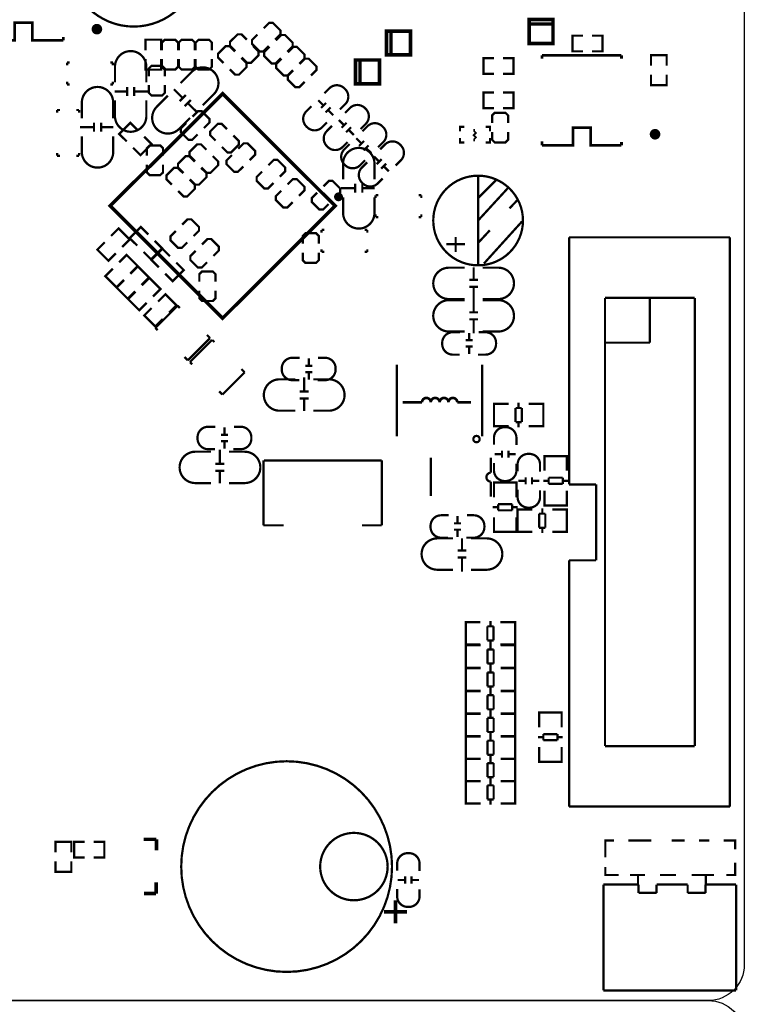
# Model space of a CAD drawing. Extents: x -13 to 208, y -19 to 173.
# Drawn here: x 162 to 203, y 80 to 136 of the extents above; entities that cross this region are included whole.
import ezdxf

# ---------------------------------------------------------------- set-up
doc = ezdxf.new("R2010")
doc.units = 0
for name, color, linetype in [('OUTLINE', 2, 'CONTINUOUS'), ('SIL_BOT', 3, 'CONTINUOUS'), ('SIL_TOP', 4, 'CONTINUOUS')]:
    doc.layers.add(name, color=color, linetype=linetype)

msp = doc.modelspace()

# ---------------------------------------------------------------- linework, layer by layer
at = {"layer": 'OUTLINE'}
for points in [[(0, 157.966156, -0.414214), (2.032, 159.998156), (200.967594, 159.998156, -0.414214), (202.999594, 157.966156), (202.999594, 82.031078, -0.414214), (200.967594, 79.999078), (2.032, 79.999078, -0.414214), (0, 82.031078)], [(202.999594, 2.032, -0.414214), (200.967594, 0), (2.032, 0, -0.414214), (0, 2.032), (0, 77.967078, -0.414214), (2.032, 79.999078), (200.967594, 79.999078, -0.414214), (202.999594, 77.967078)]]:
    msp.add_lwpolyline(points, format="xyb", close=True, dxfattribs=at)
at = {"layer": 'SIL_BOT', "const_width": 0.127}
msp.add_lwpolyline([(172.096176, 138.864594, 1), (164.75202, 138.864594, 1)], format="xyb", close=True, dxfattribs=at)
at = {"layer": 'SIL_BOT'}
for points, const_width in [([(190.819278, 135.591042), (190.819278, 134.236968), (192.169034, 134.236968), (192.169034, 135.591042), (190.819278, 135.591042), (190.819278, 135.337042), (192.169034, 135.337042), (192.169034, 135.591042)], 0.199898), ([(182.737506, 133.586982), (184.09158, 133.586982), (184.09158, 134.936738), (182.737506, 134.936738), (182.737506, 133.586982), (182.991506, 133.586982), (182.991506, 134.936738), (182.737506, 134.936738)], 0.199898), ([(180.98389, 131.94792), (182.337964, 131.94792), (182.337964, 133.297676), (180.98389, 133.297676), (180.98389, 131.94792), (181.23789, 131.94792), (181.23789, 133.297676), (180.98389, 133.297676)], 0.199898), ([(164.651182, 133.004052), (164.651436, 133.156452)], 0.127), ([(164.651436, 133.156452), (164.803836, 133.156452)], 0.127), ([(167.242236, 133.156452), (167.089836, 133.156452)], 0.127), ([(167.242236, 133.004052), (167.242236, 133.156452)], 0.127), ([(170.191176, 132.381752), (170.191176, 132.813298), (170.038776, 132.965698), (169.42943, 132.965698), (169.276776, 132.813298), (169.276776, 132.381498)], 0.127), ([(164.651436, 132.064252), (164.651436, 131.911852)], 0.127), ([(164.651436, 131.911852), (164.803836, 131.911852)], 0.127), ([(167.241982, 131.911852), (167.089836, 131.911852)], 0.127), ([(167.242236, 132.064252), (167.241982, 131.911852)], 0.127), ([(168.049956, 131.263898), (168.049956, 131.764278)], 0.127), ([(168.449752, 131.263898), (168.449752, 131.764278)], 0.127), ([(169.276776, 131.873498), (169.276776, 131.441698), (169.42943, 131.289298), (170.038776, 131.289298), (170.191176, 131.441698), (170.19143, 131.873498)], 0.127), ([(171.200318, 131.143756), (170.705526, 131.638802)], 0.127), ([(168.049956, 131.513834), (167.349932, 131.513834)], 0.127), ([(169.249852, 131.514088), (168.449752, 131.513834)], 0.127), ([(171.023788, 130.966972), (171.377356, 131.320794)], 0.127), ([(171.30649, 130.68427), (171.660058, 131.038092)], 0.127), ([(172.048932, 130.295396), (171.48302, 130.861054)], 0.127), ([(164.087556, 130.463798), (164.087556, 130.311398)], 0.127), ([(164.239956, 130.463798), (164.087556, 130.463798)], 0.127), ([(165.179756, 130.463798), (165.332156, 130.463798)], 0.127), ([(165.332156, 130.463798), (165.332156, 130.311398)], 0.127), ([(172.404278, 129.442718), (172.709586, 129.748026), (172.709586, 129.963672), (172.278548, 130.39471), (172.063156, 130.39471), (171.757848, 130.089402)], 0.127), ([(165.373558, 129.489962), (166.173658, 129.489962)], 0.127), ([(166.173658, 129.739898), (166.173658, 129.239772)], 0.127), ([(166.573454, 129.739898), (166.573454, 129.239772)], 0.127), ([(166.573454, 129.489962), (167.273478, 129.489962)], 0.127), ([(171.398438, 129.730246), (171.09313, 129.424938), (171.09313, 129.209292), (171.524168, 128.778254), (171.739814, 128.778254), (172.045122, 129.083562)], 0.127), ([(173.707806, 129.372868), (173.402498, 129.678176), (173.186852, 129.678176), (172.755814, 129.247138), (172.755814, 129.031746), (173.061122, 128.726438)], 0.127), ([(173.420532, 128.367028), (173.72584, 128.06172), (173.941232, 128.06172), (174.37227, 128.492758), (174.37227, 128.708404), (174.066962, 129.013712)], 0.127), ([(170.081956, 127.868426), (170.081956, 128.300226), (169.929556, 128.452626), (169.319956, 128.452626), (169.167556, 128.300226), (169.167556, 127.868426)], 0.127), ([(172.535342, 128.213358), (172.230034, 128.518666), (172.014388, 128.518666), (171.58335, 128.087628), (171.58335, 127.872236), (171.888658, 127.566928)], 0.127), ([(174.98949, 127.626618), (175.294798, 127.931926), (175.294798, 128.147318), (174.86376, 128.57861), (174.648114, 128.57861), (174.342806, 128.273048)], 0.127), ([(164.087556, 127.872998), (164.087556, 128.025398)], 0.127), ([(164.239956, 127.872998), (164.087556, 127.872998)], 0.127), ([(165.179756, 127.872998), (165.332156, 127.872998)], 0.127), ([(165.332156, 127.872998), (165.332156, 128.025398)], 0.127), ([(171.88307, 127.542798), (171.577762, 127.848106), (171.36237, 127.848106), (170.931332, 127.417068), (170.931332, 127.201422), (171.23664, 126.896114)], 0.127), ([(172.247814, 127.207518), (172.553376, 126.90221), (172.768768, 126.90221), (173.199806, 127.333248), (173.199806, 127.548894), (172.894498, 127.854202)], 0.127), ([(173.98365, 127.913892), (173.678342, 127.608584), (173.678342, 127.393192), (174.10938, 126.962154), (174.324772, 126.962154), (174.63008, 127.267462)], 0.127), ([(169.167556, 127.360426), (169.167556, 126.928626), (169.319956, 126.776226), (169.929556, 126.776226), (170.081956, 126.928626), (170.081956, 127.360426)], 0.127), ([(171.224702, 126.879604), (170.919394, 127.184912), (170.703748, 127.184912), (170.27271, 126.753874), (170.27271, 126.538228), (170.578018, 126.23292)], 0.127), ([(171.595796, 126.536958), (171.901104, 126.23165), (172.116496, 126.23165), (172.547788, 126.662688), (172.547788, 126.87808), (172.242226, 127.183388)], 0.127), ([(176.695354, 126.687834), (177.000662, 126.993142), (177.000662, 127.208534), (176.569624, 127.639826), (176.353978, 127.639826), (176.04867, 127.334264)], 0.127), ([(175.689514, 126.975108), (175.384206, 126.6698), (175.384206, 126.454408), (175.815244, 126.02337), (176.03089, 126.02337), (176.336198, 126.328678)], 0.127), ([(170.937174, 125.873764), (171.242736, 125.568456), (171.458128, 125.568456), (171.889166, 125.999494), (171.889166, 126.214886), (171.583858, 126.520448)], 0.127), ([(177.78349, 125.599698), (178.088798, 125.905006), (178.088798, 126.120652), (177.65776, 126.55169), (177.442368, 126.55169), (177.13706, 126.246382)], 0.127), ([(179.813966, 125.492764), (180.119274, 125.798072), (180.119274, 126.013464), (179.688236, 126.444502), (179.472844, 126.444502), (179.167536, 126.139194)], 0.127), ([(180.968396, 126.285498), (180.968396, 125.785372)], 0.127), ([(181.368192, 126.285498), (181.368192, 125.785372)], 0.127), ([(176.77765, 125.887226), (176.472342, 125.581918), (176.472342, 125.366272), (176.90338, 124.935234), (177.119026, 124.935234), (177.424334, 125.240542)], 0.127), ([(178.808126, 125.780038), (178.502818, 125.47473), (178.502818, 125.259084), (178.933856, 124.828046), (179.149502, 124.828046), (179.45481, 125.133354)], 0.127), ([(180.168296, 126.035562), (180.968142, 126.035562)], 0.127), ([(181.368192, 126.035562), (182.068216, 126.035562)], 0.127), ([(182.121048, 125.637798), (182.273448, 125.637798)], 0.127), ([(182.121048, 125.485144), (182.121048, 125.637798)], 0.127), ([(184.711848, 125.637798), (184.559448, 125.637798)], 0.127), ([(184.711848, 125.485398), (184.711848, 125.637798)], 0.127), ([(182.121048, 124.545598), (182.121048, 124.393198)], 0.127), ([(182.121048, 124.393198), (182.273448, 124.392944)], 0.127), ([(184.711848, 124.392944), (184.559194, 124.393198)], 0.127), ([(184.711594, 124.545598), (184.711848, 124.392944)], 0.127), ([(168.619678, 122.780806), (168.19753, 123.2027), (168.82618, 123.83135), (169.248328, 123.409456)], 0.127), ([(171.813474, 123.317762), (172.118782, 123.623324), (172.118782, 123.838716), (171.687744, 124.269754), (171.472098, 124.269754), (171.16679, 123.964446)], 0.127), ([(170.807634, 123.60529), (170.502326, 123.299982), (170.502326, 123.084336), (170.933364, 122.653298), (171.148756, 122.653298), (171.454064, 122.958606)], 0.127), ([(178.908456, 122.89536), (178.908456, 123.32716), (178.756056, 123.47956), (178.146456, 123.47956), (177.994056, 123.32716), (177.994056, 122.89536)], 0.127), ([(179.060856, 123.67006), (179.213256, 123.67006)], 0.127), ([(179.060856, 123.51766), (179.060856, 123.67006)], 0.127), ([(181.651656, 123.67006), (181.499256, 123.67006)], 0.127), ([(181.651656, 123.51766), (181.651656, 123.67006)], 0.127), ([(168.978834, 122.421396), (169.400982, 121.999502), (170.029632, 122.628152), (169.607484, 123.050046)], 0.127), ([(172.94098, 122.200924), (173.246288, 122.506232), (173.246288, 122.721878), (172.81525, 123.152916), (172.599858, 123.152916), (172.29455, 122.847608)], 0.127), ([(170.473878, 122.175524), (170.051984, 122.597418), (169.423334, 121.968768), (169.845228, 121.546874)], 0.127), ([(171.93514, 122.488198), (171.629832, 122.18289), (171.629832, 121.967498), (172.06087, 121.53646), (172.276516, 121.53646), (172.581824, 121.841768)], 0.127), ([(177.994056, 122.38736), (177.994056, 121.95556), (178.146456, 121.80316), (178.756056, 121.80316), (178.908456, 121.95556), (178.908456, 122.38736)], 0.127), ([(179.060856, 122.57786), (179.060856, 122.42546)], 0.127), ([(179.060856, 122.42546), (179.213256, 122.42546)], 0.127), ([(181.651656, 122.42546), (181.499256, 122.42546)], 0.127), ([(181.651656, 122.57786), (181.651656, 122.42546)], 0.127), ([(170.833034, 121.816114), (171.255182, 121.39422), (170.626532, 120.76557), (170.204638, 121.187718)], 0.127), ([(173.053756, 120.731026), (173.053756, 121.162826), (172.901356, 121.315226), (172.291756, 121.315226), (172.139356, 121.162826), (172.139356, 120.731026)], 0.127), ([(172.139356, 120.223026), (172.139356, 119.791226), (172.291756, 119.638826), (172.901356, 119.638826), (173.053756, 119.791226), (173.053756, 120.223026)], 0.127), ([(188.63056, 101.206554), (188.63056, 101.50856)], 0.127), ([(187.433458, 100.17252), (187.230512, 100.17252), (187.230512, 101.44252), (187.408566, 101.44252)], 0.127), ([(187.230512, 100.208588), (187.230512, 101.406452)], 0.127), ([(187.240418, 101.44252), (188.058552, 101.44252)], 0.127), ([(188.449458, 100.408486), (188.449458, 101.206554)], 0.127), ([(188.449458, 101.206554), (188.800486, 101.206554)], 0.127), ([(188.800486, 101.206554), (188.800486, 100.408486)], 0.127), ([(190.019432, 101.44252), (189.188598, 101.44252)], 0.127), ([(189.821566, 100.17252), (190.024512, 100.17252), (190.024512, 101.44252), (189.846458, 101.44252)], 0.127), ([(190.024512, 100.208588), (190.024512, 101.406452)], 0.127), ([(188.800486, 100.408486), (188.449458, 100.408486)], 0.127), ([(188.63056, 100.10648), (188.63056, 100.408486)], 0.127), ([(187.433458, 100.132896), (187.230512, 100.132896), (187.230512, 98.862896), (187.408566, 98.862896)], 0.127), ([(187.230512, 100.096828), (187.230512, 98.898964)], 0.127), ([(188.066426, 100.132896), (187.235592, 100.132896)], 0.127), ([(188.058552, 100.17252), (187.240418, 100.17252)], 0.127), ([(188.454538, 99.098862), (188.454538, 99.89693)], 0.127), ([(188.454538, 99.89693), (188.805566, 99.89693)], 0.127), ([(188.624464, 100.198936), (188.624464, 99.89693)], 0.127), ([(188.805566, 99.89693), (188.805566, 99.098862)], 0.127), ([(189.188598, 100.17252), (190.019432, 100.17252)], 0.127), ([(189.196472, 100.132896), (190.014606, 100.132896)], 0.127), ([(189.821566, 100.132896), (190.024512, 100.132896), (190.024512, 98.862896), (189.846458, 98.862896)], 0.127), ([(190.024512, 100.096828), (190.024512, 98.898964)], 0.127), ([(187.433458, 98.831146), (187.230512, 98.831146), (187.230512, 97.561146), (187.408566, 97.561146)], 0.127), ([(187.230512, 98.795078), (187.230512, 97.597214)], 0.127), ([(187.235592, 98.862896), (188.066426, 98.862896)], 0.127), ([(188.066426, 98.831146), (187.235592, 98.831146)], 0.127), ([(188.805566, 99.098862), (188.454538, 99.098862)], 0.127), ([(188.624464, 99.098862), (188.624464, 98.796856)], 0.127), ([(188.624464, 98.897186), (188.624464, 98.59518)], 0.127), ([(190.014606, 98.862896), (189.196472, 98.862896)], 0.127), ([(189.196472, 98.831146), (190.014606, 98.831146)], 0.127), ([(189.821566, 98.831146), (190.024512, 98.831146), (190.024512, 97.561146), (189.846458, 97.561146)], 0.127), ([(190.024512, 98.795078), (190.024512, 97.597214)], 0.127), ([(188.454538, 97.797112), (188.454538, 98.59518)], 0.127), ([(188.454538, 98.59518), (188.805566, 98.59518)], 0.127), ([(188.805566, 98.59518), (188.805566, 97.797112)], 0.127), ([(188.805566, 97.797112), (188.454538, 97.797112)], 0.127), ([(188.624464, 97.797112), (188.624464, 97.495106)], 0.127), ([(188.624464, 97.601786), (188.624464, 97.29978)], 0.127), ([(187.433458, 97.535746), (187.230512, 97.535746), (187.230512, 96.265746), (187.408566, 96.265746)], 0.127), ([(187.230512, 97.499678), (187.230512, 96.301814)], 0.127), ([(187.235592, 97.561146), (188.066426, 97.561146)], 0.127), ([(188.066426, 97.535746), (187.235592, 97.535746)], 0.127), ([(188.454538, 96.501712), (188.454538, 97.29978)], 0.127), ([(188.454538, 97.29978), (188.805566, 97.29978)], 0.127), ([(188.805566, 97.29978), (188.805566, 96.501712)], 0.127), ([(190.014606, 97.561146), (189.196472, 97.561146)], 0.127), ([(189.196472, 97.535746), (190.014606, 97.535746)], 0.127), ([(189.821566, 97.535746), (190.024512, 97.535746), (190.024512, 96.265746), (189.846458, 96.265746)], 0.127), ([(190.024512, 97.499678), (190.024512, 96.301814)], 0.127), ([(188.805566, 96.501712), (188.454538, 96.501712)], 0.127), ([(188.624464, 96.501712), (188.624464, 96.199706)], 0.127), ([(187.433458, 96.253046), (187.230512, 96.253046), (187.230512, 94.983046), (187.408566, 94.983046)], 0.127), ([(187.230512, 96.216978), (187.230512, 95.019114)], 0.127), ([(187.235592, 96.265746), (188.066426, 96.265746)], 0.127), ([(188.066426, 96.253046), (187.235592, 96.253046)], 0.127), ([(188.454538, 95.219012), (188.454538, 96.01708)], 0.127), ([(188.454538, 96.01708), (188.805566, 96.01708)], 0.127), ([(188.624464, 96.319086), (188.624464, 96.01708)], 0.127), ([(188.805566, 96.01708), (188.805566, 95.219012)], 0.127), ([(190.014606, 96.265746), (189.196472, 96.265746)], 0.127), ([(189.196472, 96.253046), (190.014606, 96.253046)], 0.127), ([(189.821566, 96.253046), (190.024512, 96.253046), (190.024512, 94.983046), (189.846458, 94.983046)], 0.127), ([(190.024512, 96.216978), (190.024512, 95.019114)], 0.127), ([(187.433458, 94.963996), (187.230512, 94.963996), (187.230512, 93.693996), (187.408566, 93.693996)], 0.127), ([(187.230512, 94.927928), (187.230512, 93.730064)], 0.127), ([(187.235592, 94.983046), (188.066426, 94.983046)], 0.127), ([(188.066426, 94.963996), (187.235592, 94.963996)], 0.127), ([(188.805566, 95.219012), (188.454538, 95.219012)], 0.127), ([(188.624464, 95.219012), (188.624464, 94.917006)], 0.127), ([(188.624464, 95.030036), (188.624464, 94.72803)], 0.127), ([(190.014606, 94.983046), (189.196472, 94.983046)], 0.127), ([(189.196472, 94.963996), (190.014606, 94.963996)], 0.127), ([(189.821566, 94.963996), (190.024512, 94.963996), (190.024512, 93.693996), (189.846458, 93.693996)], 0.127), ([(190.024512, 94.927928), (190.024512, 93.730064)], 0.127), ([(188.454538, 93.929962), (188.454538, 94.72803)], 0.127), ([(188.454538, 94.72803), (188.805566, 94.72803)], 0.127), ([(188.805566, 94.72803), (188.805566, 93.929962)], 0.127), ([(187.433458, 93.693488), (187.230512, 93.693488), (187.230512, 92.423488), (187.408566, 92.423488)], 0.127), ([(187.235592, 93.693996), (188.066426, 93.693996)], 0.127), ([(188.066426, 93.693488), (187.235592, 93.693488)], 0.127), ([(188.805566, 93.929962), (188.454538, 93.929962)], 0.127), ([(188.624464, 93.929962), (188.624464, 93.627956)], 0.127), ([(188.624464, 93.759528), (188.624464, 93.457522)], 0.127), ([(190.014606, 93.693996), (189.196472, 93.693996)], 0.127), ([(189.196472, 93.693488), (190.014606, 93.693488)], 0.127), ([(189.821566, 93.693488), (190.024512, 93.693488), (190.024512, 92.423488), (189.846458, 92.423488)], 0.127), ([(187.230512, 93.65742), (187.230512, 92.459556)], 0.127), ([(188.454538, 92.659454), (188.454538, 93.457522)], 0.127), ([(188.454538, 93.457522), (188.805566, 93.457522)], 0.127), ([(188.805566, 93.457522), (188.805566, 92.659454)], 0.127), ([(190.024512, 93.65742), (190.024512, 92.459556)], 0.127), ([(188.805566, 92.659454), (188.454538, 92.659454)], 0.127), ([(188.624464, 92.659454), (188.624464, 92.357448)], 0.127), ([(187.433458, 92.429838), (187.230512, 92.429838), (187.230512, 91.159838), (187.408566, 91.159838)], 0.127), ([(187.230512, 92.39377), (187.230512, 91.195906)], 0.127), ([(188.066426, 92.429838), (187.235592, 92.429838)], 0.127), ([(187.235592, 92.423488), (188.066426, 92.423488)], 0.127), ([(188.454538, 91.395804), (188.454538, 92.193872)], 0.127), ([(188.454538, 92.193872), (188.805566, 92.193872)], 0.127), ([(188.624464, 92.495878), (188.624464, 92.193872)], 0.127), ([(188.805566, 92.193872), (188.805566, 91.395804)], 0.127), ([(189.196472, 92.429838), (190.014606, 92.429838)], 0.127), ([(190.014606, 92.423488), (189.196472, 92.423488)], 0.127), ([(189.821566, 92.429838), (190.024512, 92.429838), (190.024512, 91.159838), (189.846458, 91.159838)], 0.127), ([(190.024512, 92.39377), (190.024512, 91.195906)], 0.127), ([(187.235592, 91.159838), (188.066426, 91.159838)], 0.127), ([(188.805566, 91.395804), (188.454538, 91.395804)], 0.127), ([(188.624464, 91.395804), (188.624464, 91.093798)], 0.127), ([(190.014606, 91.159838), (189.196472, 91.159838)], 0.127)]:
    msp.add_lwpolyline(points, dxfattribs=dict(at, const_width=const_width))
at = {"layer": 'SIL_BOT', "const_width": 0.127}
for points in [[(167.360854, 132.025898), (167.360854, 132.913882, -0.414208), (168.25087, 133.803898)], [(169.138854, 132.025898), (169.138854, 132.913882, 0.414233), (168.248838, 133.803898)], [(171.07535, 131.993132), (171.703238, 132.62102, -0.414184), (172.961808, 132.62102)], [(172.332396, 130.735832), (172.960284, 131.36372, 0.414291), (172.960284, 132.622544)], [(165.484556, 129.993898), (165.484556, 130.881882, -0.414214), (166.374572, 131.771898)], [(167.262556, 129.993898), (167.262556, 130.881882, 0.414214), (166.37254, 131.771898)], [(170.356784, 131.27482), (169.728896, 130.646932, 0.414251), (169.728896, 129.388108)], [(167.360854, 131.009898), (167.360854, 130.121914, 0.414194), (168.25087, 129.231898)], [(169.138854, 131.009898), (169.138854, 130.121914, -0.414219), (168.248838, 129.231898)], [(171.614084, 130.01752), (170.986196, 129.389632, -0.414279), (169.727372, 129.389632)], [(165.484556, 128.977898), (165.484556, 128.089914, 0.414214), (166.374572, 127.199898)], [(167.262556, 128.977898), (167.262556, 128.089914, -0.414214), (166.37254, 127.199898)], [(180.279294, 126.539752), (180.279294, 127.427482, -0.414228), (181.16931, 128.317498)], [(182.057294, 126.539498), (182.057294, 127.427482, 0.414254), (181.167278, 128.317752)], [(180.279294, 125.523498), (180.279294, 124.635514, 0.414201), (181.16931, 123.745498)], [(182.057294, 125.523498), (182.057294, 124.635768, -0.414255), (181.167278, 123.745752)]]:
    msp.add_lwpolyline(points, format="xyb", dxfattribs=at)
at = {"layer": 'SIL_TOP'}
for points, const_width in [([(164.43833, 134.417054), (162.688524, 134.417054), (162.688524, 135.417052), (161.688272, 135.417052), (161.688272, 134.417054), (159.938466, 134.417054)], 0.1524), ([(175.785018, 135.097266), (176.09058, 135.402574), (176.305972, 135.402574), (176.73701, 134.971536), (176.73701, 134.756144), (176.431702, 134.450836)], 0.127), ([(164.43833, 134.417054), (164.43833, 134.597902)], 0.1524), ([(169.083736, 133.854444), (169.083736, 134.45109), (169.972736, 134.451344), (169.972736, 133.854444)], 0.127), ([(170.01744, 133.854698), (170.01744, 134.286498), (170.169586, 134.438644), (170.779186, 134.438644), (170.931586, 134.286244), (170.931586, 133.854444)], 0.127), ([(170.972226, 133.854444), (170.972226, 134.286244), (171.124626, 134.438644), (171.734226, 134.438644), (171.886626, 134.286244), (171.886626, 133.854444)], 0.127), ([(171.932346, 133.854444), (171.932346, 134.286244), (172.084492, 134.43839), (172.694092, 134.43839), (172.846492, 134.286244), (172.846492, 133.854444)], 0.127), ([(174.180754, 133.802374), (173.875446, 134.107682), (173.875446, 134.323074), (174.306484, 134.754112), (174.52213, 134.754112), (174.827438, 134.448804)], 0.127), ([(176.072546, 134.09168), (175.767238, 133.786118), (175.551592, 133.786118), (175.120554, 134.21741), (175.120554, 134.432802), (175.425862, 134.73811)], 0.127), ([(176.471326, 134.410958), (176.776634, 134.716266), (176.99228, 134.716266), (177.423318, 134.285228), (177.423318, 134.069582), (177.11801, 133.764274)], 0.127), ([(193.861436, 133.78942), (193.264536, 133.78942), (193.264536, 134.67842), (193.861436, 134.67842)], 0.127), ([(194.369436, 133.78942), (194.966336, 133.78942), (194.966336, 134.67842), (194.369436, 134.67842)], 0.127), ([(173.502574, 133.131306), (173.197012, 133.436614), (173.197012, 133.65226), (173.628304, 134.083298), (173.843696, 134.083298), (174.149004, 133.77799)], 0.127), ([(175.186594, 134.089648), (175.491902, 133.78434), (175.491902, 133.568694), (175.060864, 133.137656), (174.845218, 133.137656), (174.53991, 133.442964)], 0.127), ([(176.758854, 133.405118), (176.453546, 133.09981), (176.2379, 133.09981), (175.806862, 133.530848), (175.806862, 133.746494), (176.11217, 134.051802)], 0.127), ([(177.148236, 133.734048), (177.453544, 134.039356), (177.66919, 134.039356), (178.100228, 133.608318), (178.100228, 133.392672), (177.79492, 133.087364)], 0.127), ([(169.083736, 133.34619), (169.083736, 132.749544), (169.97299, 132.749544), (169.972736, 133.346444)], 0.127), ([(170.931586, 133.346444), (170.931586, 132.914644), (170.779186, 132.762244), (170.169586, 132.762244), (170.017186, 132.914644), (170.01744, 133.346698)], 0.127), ([(171.886626, 133.34619), (171.886626, 132.91439), (171.734226, 132.762244), (171.124626, 132.762244), (170.972226, 132.914644), (170.972226, 133.346444)], 0.127), ([(172.846492, 133.34619), (172.846492, 132.91439), (172.694346, 132.762244), (172.084746, 132.762244), (171.932346, 132.914644), (171.932346, 133.346444)], 0.127), ([(174.50816, 133.418834), (174.813468, 133.113526), (174.813468, 132.89788), (174.38243, 132.466842), (174.167038, 132.466842), (173.86173, 132.77215)], 0.127), ([(177.43551, 132.728208), (177.130202, 132.4229), (176.91481, 132.4229), (176.483772, 132.853938), (176.483772, 133.069584), (176.78908, 133.374892)], 0.127), ([(177.81524, 133.06679), (178.120548, 133.372352), (178.336194, 133.372352), (178.767232, 132.941314), (178.767232, 132.725668), (178.461924, 132.42036)], 0.127), ([(188.82106, 132.51688), (188.22416, 132.51688), (188.22416, 133.40588), (188.82106, 133.40588)], 0.127), ([(189.32906, 132.51688), (189.92596, 132.51688), (189.92596, 133.40588), (189.32906, 133.40588)], 0.127), ([(191.545464, 133.561328), (191.545464, 133.37032)], 0.1524), ([(191.545464, 133.561328), (196.045328, 133.561328)], 0.1524), ([(196.045328, 133.561328), (196.045328, 133.375654)], 0.1524), ([(197.714616, 132.971794), (197.714616, 133.568694), (198.603616, 133.568694), (198.603616, 132.971794)], 0.127), ([(178.102514, 132.061204), (177.797206, 131.755896), (177.581814, 131.755896), (177.150776, 132.186934), (177.150776, 132.402326), (177.456084, 132.707634)], 0.127), ([(197.714616, 132.463794), (197.714616, 131.866894), (198.603616, 131.866894), (198.603616, 132.463794)], 0.127), ([(188.82106, 130.566922), (188.22416, 130.566922), (188.22416, 131.455922), (188.82106, 131.455922)], 0.127), ([(189.32906, 130.566922), (189.92596, 130.566922), (189.92596, 131.455922), (189.32906, 131.455922)], 0.127), ([(178.874674, 131.016248), (179.15763, 130.733546)], 0.127), ([(179.030122, 130.577844), (179.313078, 130.8608)], 0.127), ([(179.284884, 130.323336), (179.567586, 130.606038)], 0.127), ([(179.440332, 130.450844), (179.723288, 130.167888)], 0.127), ([(188.715396, 129.721864), (188.715396, 130.153664), (188.867796, 130.306064), (189.477396, 130.306064), (189.629796, 130.153664), (189.629796, 129.721864)], 0.127), ([(168.65346, 129.312416), (168.231312, 129.734564), (167.602662, 129.105914), (168.02481, 128.68402)], 0.127), ([(180.03774, 129.89941), (180.320442, 129.616454)], 0.127), ([(180.192934, 129.461006), (180.47589, 129.743962)], 0.127), ([(180.447696, 129.206244), (180.730652, 129.4892)], 0.127), ([(187.153804, 129.505964), (186.899804, 129.505964), (186.899804, 129.251964)], 0.127), ([(188.601604, 129.251964), (188.601604, 129.505964), (188.347604, 129.505964)], 0.127), ([(196.045328, 128.461516), (194.295522, 128.461516), (194.295522, 129.461514), (193.29527, 129.461514), (193.29527, 128.461516), (191.545464, 128.461516)], 0.1524), ([(169.012616, 128.95326), (169.434764, 128.531366), (168.806114, 127.902716), (168.383966, 128.32461)], 0.127), ([(180.603144, 129.333752), (180.8861, 129.05105)], 0.127), ([(181.027832, 128.865376), (181.310788, 128.58242)], 0.127), ([(186.899804, 128.870964), (186.899804, 128.616964), (187.153804, 128.616964)], 0.127), ([(187.699904, 128.680464), (187.699904, 128.807464), (187.801504, 128.909064), (187.674504, 129.036064), (187.801504, 129.163064), (187.699904, 129.264664), (187.699904, 129.391664)], 0.1016), ([(188.347604, 128.616964), (188.601604, 128.616964), (188.601604, 128.870964)], 0.127), ([(189.629796, 129.213864), (189.629796, 128.782064), (189.477396, 128.629664), (188.867796, 128.629664), (188.715396, 128.782064), (188.715396, 129.213864)], 0.127), ([(181.18328, 128.426972), (181.466236, 128.709674)], 0.127), ([(181.438042, 128.17221), (181.720744, 128.455166)], 0.127), ([(181.59349, 128.299718), (181.876446, 128.016762)], 0.127), ([(191.545464, 128.461516), (191.545464, 128.689608)], 0.1524), ([(196.045328, 128.461516), (196.045328, 128.642364)], 0.1524), ([(182.024274, 127.833374), (182.30723, 127.550418)], 0.127), ([(182.179722, 127.394716), (182.462678, 127.677672)], 0.127), ([(182.434484, 127.140208), (182.717186, 127.423164)], 0.127), ([(182.589932, 127.267716), (182.872888, 126.98476)], 0.127), ([(187.925456, 126.742698), (187.925456, 121.662698)], 0.127), ([(187.925456, 125.472698), (188.966856, 126.514098)], 0.127), ([(187.925456, 124.202698), (189.627256, 126.056898)], 0.127), ([(189.703456, 124.888498), (190.160656, 125.371098)], 0.127), ([(188.255656, 121.764298), (190.414656, 124.151898)], 0.127), ([(167.770556, 122.70105), (168.192704, 123.123198), (167.564054, 123.751848), (167.141906, 123.3297)], 0.127), ([(186.655456, 123.262898), (186.655456, 122.424698)], 0.127), ([(187.925456, 122.932698), (188.585856, 123.643898)], 0.127), ([(193.08191, 123.249436), (193.08191, 109.249464)], 0.127), ([(202.181968, 123.249436), (193.08191, 123.249436)], 0.127), ([(202.181968, 90.989404), (202.181968, 123.249436)], 0.127), ([(167.4114, 122.341894), (166.989252, 121.919746), (166.360602, 122.548396), (166.78275, 122.970544)], 0.127), ([(186.122056, 122.856498), (187.188856, 122.856498)], 0.127), ([(167.594026, 121.831354), (168.016174, 122.253502), (168.644824, 121.624852), (168.222676, 121.202704)], 0.127), ([(168.865042, 120.550178), (169.286936, 120.972072), (168.65854, 121.600722), (168.236392, 121.178828)], 0.127), ([(167.23487, 121.472198), (166.812722, 121.05005), (167.441372, 120.4214), (167.86352, 120.843548)], 0.127), ([(187.67552, 120.8405), (187.67552, 121.540524)], 0.127), ([(168.505886, 120.191022), (168.083738, 119.768874), (167.455088, 120.397524), (167.877236, 120.819418)], 0.127), ([(169.515282, 119.899684), (169.93743, 120.321832), (169.30878, 120.950482), (168.886632, 120.528334)], 0.127), ([(187.925456, 120.8405), (187.42533, 120.8405)], 0.127), ([(169.156126, 119.540528), (168.733978, 119.118634), (168.105328, 119.74703), (168.527476, 120.169178)], 0.127), ([(169.797476, 119.60479), (170.219624, 120.026938), (170.848274, 119.398288), (170.426126, 118.97614)], 0.127), ([(187.925456, 120.440704), (187.42533, 120.440704)], 0.127), ([(187.67552, 119.640604), (187.67552, 120.440704)], 0.127), ([(169.648632, 118.117366), (170.907202, 119.37619)], 0.127), ([(170.907202, 119.37619), (171.03471, 119.248936)], 0.127), ([(187.67552, 119.000016), (187.67552, 119.70004)], 0.127), ([(195.111878, 119.81942), (200.191878, 119.81942)], 0.127), ([(195.111878, 94.41942), (195.111878, 119.81942)], 0.127), ([(197.651878, 119.81942), (197.651878, 117.27942)], 0.127), ([(200.191878, 119.81942), (200.191878, 94.41942)], 0.127), ([(169.43832, 119.245634), (169.016172, 118.823486), (169.644822, 118.194836), (170.06697, 118.616984)], 0.127), ([(187.925456, 119.000016), (187.42533, 119.000016)], 0.127), ([(187.925456, 118.60022), (187.42533, 118.60022)], 0.127), ([(187.67552, 117.80012), (187.67552, 118.60022)], 0.127), ([(169.775886, 117.990112), (169.648632, 118.117366)], 0.127), ([(172.561758, 117.721634), (172.745654, 117.537738)], 0.127), ([(187.415424, 117.4369), (187.415424, 117.83695)], 0.127), ([(172.745654, 117.537738), (171.487084, 116.279168)], 0.127), ([(171.607734, 116.180362), (172.866558, 117.438932)], 0.127), ([(172.866558, 117.438932), (172.993812, 117.311678)], 0.127), ([(187.615576, 117.417088), (187.215526, 117.417088)], 0.127), ([(197.651878, 117.27942), (195.111878, 117.27942)], 0.127), ([(187.615576, 117.056916), (187.215526, 117.056916)], 0.127), ([(187.415424, 116.637054), (187.415424, 117.037104)], 0.127), ([(171.487084, 116.279168), (171.303188, 116.463064)], 0.127), ([(171.734988, 116.052854), (171.607734, 116.180362)], 0.127), ([(178.333908, 116.38915), (178.333908, 115.9891)], 0.127), ([(183.328056, 111.966502), (183.328056, 116.030502)], 0.127), ([(188.154056, 111.966502), (188.154056, 116.030502)], 0.127), ([(174.704756, 115.60048), (173.446186, 114.34191)], 0.127), ([(174.52086, 115.784376), (174.704756, 115.60048)], 0.127), ([(178.133756, 115.969288), (178.533806, 115.969288)], 0.127), ([(178.133756, 115.609116), (178.533806, 115.609116)], 0.127), ([(178.333908, 115.589304), (178.333908, 115.189254)], 0.127), ([(178.073812, 115.314476), (178.073812, 114.514376)], 0.127), ([(173.446186, 114.34191), (173.26229, 114.525806)], 0.127), ([(177.823876, 114.514376), (178.324002, 114.514376)], 0.127), ([(177.823876, 114.11458), (178.324002, 114.11458)], 0.127), ([(178.073812, 114.11458), (178.073812, 113.414556)], 0.127), ([(184.746138, 113.898426), (183.66105, 113.898426)], 0.150114), ([(189.027816, 112.54359), (188.82487, 112.54359), (188.82487, 113.81359), (189.002924, 113.81359)], 0.127), ([(188.82487, 112.579658), (188.82487, 113.777522)], 0.127), ([(188.82995, 113.81359), (189.660784, 113.81359)], 0.127), ([(190.218822, 113.577624), (190.218822, 113.87963)], 0.127), ([(191.608964, 113.81359), (190.79083, 113.81359)], 0.127), ([(191.415924, 112.54359), (191.61887, 112.54359), (191.61887, 113.81359), (191.440816, 113.81359)], 0.127), ([(191.61887, 112.579658), (191.61887, 113.777522)], 0.127), ([(190.048896, 113.577624), (190.048896, 112.779556)], 0.127), ([(190.399924, 113.577624), (190.048896, 113.577624)], 0.127), ([(190.399924, 112.779556), (190.399924, 113.577624)], 0.127), ([(190.048896, 112.779556), (190.399924, 112.779556)], 0.127), ([(190.218822, 112.47755), (190.218822, 112.779556)], 0.127), ([(173.563534, 112.479836), (173.563534, 112.079786)], 0.127), ([(189.660784, 112.54359), (188.82995, 112.54359)], 0.127), ([(190.79083, 112.54359), (191.608964, 112.54359)], 0.127), ([(173.363382, 112.059974), (173.763432, 112.059974)], 0.127), ([(173.363382, 111.699802), (173.763432, 111.699802)], 0.127), ([(173.563534, 111.67999), (173.563534, 111.27994)], 0.127), ([(173.303438, 111.212376), (173.303438, 110.412276)], 0.127), ([(189.279784, 110.767368), (189.279784, 111.167418)], 0.127), ([(189.639956, 110.767368), (189.639956, 111.167418)], 0.127), ([(175.768762, 106.929936), (175.768762, 110.609888)], 0.127), ([(182.459376, 110.607856), (175.791876, 110.607856)], 0.127), ([(182.468774, 106.929936), (182.468774, 110.609888)], 0.127), ([(185.244994, 110.757716), (185.244994, 108.5977)], 0.127), ([(188.645038, 109.907578), (188.645038, 110.757716)], 0.127), ([(188.859922, 110.96752), (189.259972, 110.96752)], 0.127), ([(189.659768, 110.96752), (190.059818, 110.96752)], 0.127), ([(192.95618, 110.64748), (192.95618, 110.850426), (191.68618, 110.850426), (191.68618, 110.672372)], 0.127), ([(191.68618, 110.84052), (191.68618, 110.022386)], 0.127), ([(192.920112, 110.850426), (191.722248, 110.850426)], 0.127), ([(192.95618, 110.022386), (192.95618, 110.84052)], 0.127), ([(173.053502, 110.412276), (173.553628, 110.412276)], 0.127), ([(173.053502, 110.01248), (173.553628, 110.01248)], 0.127), ([(173.303438, 110.01248), (173.303438, 109.312456)], 0.127), ([(188.82487, 109.14888), (188.82487, 109.351826), (190.09487, 109.351826), (190.09487, 109.173772)], 0.127), ([(188.82487, 108.515912), (188.82487, 109.346746)], 0.127), ([(188.860938, 109.351826), (190.058802, 109.351826)], 0.127), ([(190.09487, 109.346746), (190.09487, 108.515912)], 0.127), ([(190.197232, 109.455458), (190.597282, 109.455458)], 0.127), ([(190.617094, 109.255306), (190.617094, 109.655356)], 0.127), ([(190.977266, 109.255306), (190.977266, 109.655356)], 0.127), ([(190.997078, 109.455458), (191.397128, 109.455458)], 0.127), ([(191.922146, 109.450378), (191.62014, 109.450378)], 0.127), ([(191.922146, 109.63148), (191.922146, 109.280452)], 0.127), ([(192.720214, 109.63148), (191.922146, 109.63148)], 0.127), ([(192.720214, 109.280452), (192.720214, 109.63148)], 0.127), ([(193.02222, 109.450378), (192.720214, 109.450378)], 0.127), ([(191.68618, 108.061506), (191.68618, 108.89234)], 0.127), ([(191.922146, 109.280452), (192.720214, 109.280452)], 0.127), ([(192.95618, 108.89234), (192.95618, 108.061506)], 0.127), ([(193.08191, 109.249464), (194.606926, 109.249464)], 0.127), ([(194.606926, 109.249464), (194.606926, 104.947466)], 0.127), ([(192.95618, 108.259372), (192.95618, 108.056426), (191.68618, 108.056426), (191.68618, 108.23448)], 0.127), ([(188.75883, 107.957874), (189.060836, 107.957874)], 0.127), ([(189.060836, 108.1278), (189.060836, 107.776772)], 0.127), ([(189.858904, 108.1278), (189.060836, 108.1278)], 0.127), ([(189.060836, 107.776772), (189.858904, 107.776772)], 0.127), ([(189.858904, 107.776772), (189.858904, 108.1278)], 0.127), ([(189.858904, 107.957874), (190.16091, 107.957874)], 0.127), ([(190.365126, 107.827826), (190.16218, 107.827826), (190.16218, 106.557826), (190.340234, 106.557826)], 0.127), ([(190.16218, 107.791758), (190.16218, 106.593894)], 0.127), ([(190.99022, 107.827826), (190.172086, 107.827826)], 0.127), ([(191.562228, 107.893866), (191.562228, 107.59186)], 0.127), ([(192.920112, 108.056426), (191.722248, 108.056426)], 0.127), ([(192.120266, 107.827826), (192.9511, 107.827826)], 0.127), ([(192.753234, 107.827826), (192.95618, 107.827826), (192.95618, 106.557826), (192.778126, 106.557826)], 0.127), ([(192.95618, 107.791758), (192.95618, 106.593894)], 0.127), ([(186.755024, 107.06354), (186.755024, 107.46359)], 0.127), ([(188.82487, 107.385866), (188.82487, 106.567732)], 0.127), ([(190.09487, 106.567732), (190.09487, 107.385866)], 0.127), ([(191.732154, 107.59186), (191.381126, 107.59186)], 0.127), ([(191.381126, 107.59186), (191.381126, 106.793792)], 0.127), ([(191.732154, 106.793792), (191.732154, 107.59186)], 0.127), ([(176.908968, 106.929936), (175.768762, 106.929936)], 0.127), ([(181.348888, 106.929936), (182.468774, 106.929936)], 0.127), ([(186.955176, 107.043728), (186.555126, 107.043728)], 0.127), ([(186.955176, 106.683556), (186.555126, 106.683556)], 0.127), ([(186.755024, 106.263694), (186.755024, 106.663744)], 0.127), ([(188.82487, 106.760772), (188.82487, 106.557826), (190.09487, 106.557826), (190.09487, 106.73588)], 0.127), ([(188.860938, 106.557826), (190.058802, 106.557826)], 0.127), ([(190.172086, 106.557826), (190.99022, 106.557826)], 0.127), ([(191.381126, 106.793792), (191.732154, 106.793792)], 0.127), ([(191.562228, 106.793792), (191.562228, 106.491786)], 0.127), ([(192.9511, 106.557826), (192.120266, 106.557826)], 0.127), ([(187.014866, 105.50144), (187.01512, 106.201464)], 0.127), ([(187.265056, 105.50144), (186.76493, 105.50144)], 0.127), ([(187.265056, 105.101644), (186.76493, 105.101644)], 0.127), ([(187.01512, 104.301544), (187.014866, 105.101644)], 0.127), ([(194.606926, 104.947466), (193.08191, 104.947466)], 0.127), ([(193.08191, 104.947466), (193.08191, 90.989404)], 0.127), ([(191.385698, 96.121474), (191.385698, 96.32442), (192.655698, 96.32442), (192.655698, 96.146366)], 0.127), ([(191.385698, 95.488506), (191.385698, 96.31934)], 0.127), ([(191.421766, 96.32442), (192.61963, 96.32442)], 0.127), ([(192.655698, 96.31934), (192.655698, 95.488506)], 0.127), ([(191.319658, 94.930468), (191.621664, 94.930468)], 0.127), ([(191.621664, 95.100394), (191.621664, 94.749366)], 0.127), ([(192.419732, 95.100394), (191.621664, 95.100394)], 0.127), ([(192.419732, 94.749366), (192.419732, 95.100394)], 0.127), ([(192.419732, 94.930468), (192.721738, 94.930468)], 0.127), ([(191.385698, 94.35846), (191.385698, 93.540326)], 0.127), ([(191.621664, 94.749366), (192.419732, 94.749366)], 0.127), ([(192.655698, 93.540326), (192.655698, 94.35846)], 0.127), ([(200.191878, 94.41942), (195.111878, 94.41942)], 0.127), ([(191.385698, 93.733366), (191.385698, 93.53042), (192.655698, 93.53042), (192.655698, 93.708474)], 0.127), ([(191.421766, 93.53042), (192.61963, 93.53042)], 0.127), ([(193.08191, 90.989404), (202.181968, 90.989404)], 0.127), ([(164.88918, 88.403176), (164.88918, 89.000076), (164.00018, 89.000076), (164.00018, 88.403176)], 0.127), ([(165.65372, 88.111076), (165.05682, 88.111076), (165.05682, 89.000076), (165.65372, 89.000076)], 0.127), ([(166.16172, 88.111076), (166.75862, 88.111076), (166.75862, 89.000076), (166.16172, 89.000076)], 0.127), ([(168.98239, 89.135458), (169.712386, 89.135458)], 0.199898), ([(169.712386, 89.135458), (169.712386, 88.505538)], 0.199898), ([(195.128134, 88.114886), (195.128134, 89.064846), (195.62826, 89.064846)], 0.127), ([(196.428106, 89.064846), (197.028054, 89.064846)], 0.127), ([(196.97827, 89.064846), (197.728078, 89.064846)], 0.127), ([(198.87819, 89.064846), (199.628252, 89.064846)], 0.127), ([(200.428098, 89.064846), (201.0283, 89.064846)], 0.127), ([(201.828146, 89.064846), (202.478132, 89.064846), (202.478132, 88.564974)], 0.127), ([(164.88918, 87.895176), (164.88918, 87.298276), (164.00018, 87.298276), (164.00018, 87.895176)], 0.127), ([(195.878196, 87.114888), (195.128134, 87.114888), (195.128134, 87.564976)], 0.127), ([(202.478132, 87.814912), (202.478132, 87.114888), (201.97826, 87.114888)], 0.127), ([(183.79567, 86.63051), (183.79567, 87.03056)], 0.127), ([(184.155842, 86.63051), (184.155842, 87.03056)], 0.127), ([(197.378066, 87.114888), (196.528182, 87.114888)], 0.127), ([(196.97827, 86.564978), (196.97827, 87.114888)], 0.127), ([(199.128126, 87.114888), (198.228204, 87.114888)], 0.127), ([(201.278236, 87.114888), (200.028302, 87.114888)], 0.127), ([(200.828148, 86.564978), (200.828148, 87.114888)], 0.127), ([(169.69232, 86.705694), (169.69232, 86.095586)], 0.199898), ([(183.375808, 86.830662), (183.775858, 86.830662)], 0.127), ([(184.175654, 86.830662), (184.575704, 86.830662)], 0.127), ([(197.01256, 86.569042), (195.023994, 86.569042)], 0.127), ([(195.023994, 86.569042), (195.023994, 80.569054)], 0.127), ([(197.01256, 86.101174), (197.01256, 86.569042)], 0.127), ([(199.792336, 86.569042), (198.02856, 86.569042)], 0.127), ([(198.02856, 86.569042), (198.02856, 86.101174)], 0.127), ([(199.792336, 86.101174), (199.792336, 86.569042)], 0.127), ([(200.808336, 86.569042), (200.808336, 86.101174)], 0.127), ([(202.532488, 86.569042), (200.808336, 86.569042)], 0.127), ([(202.532488, 80.569054), (202.532488, 86.569042)], 0.127), ([(169.69232, 86.065614), (169.002202, 86.065614)], 0.199898), ([(169.69232, 86.095586), (169.69232, 86.065614)], 0.199898), ([(198.02856, 86.101174), (197.01256, 86.101174)], 0.127), ([(200.808336, 86.101174), (199.792336, 86.101174)], 0.127), ([(183.24957, 84.375244), (183.24957, 85.675216)], 0.199898), ([(183.899556, 85.02523), (182.599584, 85.02523)], 0.199898), ([(195.023994, 80.569054), (202.532488, 80.569054)], 0.127)]:
    msp.add_lwpolyline(points, dxfattribs=dict(at, const_width=const_width))
for points, const_width in [([(166.488364, 135.046974, 1), (166.188644, 135.046974, 1)], 0.299974), ([(198.095362, 129.091436, 1), (197.795642, 129.091436, 1)], 0.299974), ([(190.465456, 124.202698, 1), (185.385456, 124.202698, 1)], 0.127), ([(180.143404, 125.545342, 1), (179.893429, 125.545103, 1)], 0.249936), ([(188.013594, 111.816642, 1), (187.654438, 111.816642, 1)], 0.127), ([(183.051196, 87.59063, 1), (171.113196, 87.59063, 1)], 0.127), ([(182.802276, 87.59063, 1), (178.982116, 87.59063, 1)], 0.127)]:
    msp.add_lwpolyline(points, format="xyb", close=True, dxfattribs=dict(at, const_width=const_width))
for points, const_width in [([(180.105812, 130.500882), (180.399944, 130.795014, 0.414302), (180.399944, 131.643628), (180.350414, 131.693158, 0.414136), (179.502054, 131.693158), (179.225448, 131.416552)], 0.127), ([(178.489356, 130.68046), (178.195224, 130.386328, 0.414324), (178.195224, 129.537714), (178.244754, 129.488184, 0.414138), (179.093114, 129.488184), (179.36972, 129.76479)], 0.127), ([(181.268624, 129.384044), (181.562756, 129.678176, 0.414207), (181.562756, 130.526536), (181.513226, 130.576066, 0.414213), (180.664866, 130.576066), (180.38826, 130.29946)], 0.127), ([(179.652168, 129.563622), (179.358036, 129.269236, 0.414185), (179.358036, 128.420876), (179.407566, 128.371346, 0.414179), (180.255926, 128.371346), (180.532532, 128.647952)], 0.127), ([(182.25897, 128.349756), (182.553102, 128.643888, 0.414282), (182.553102, 129.492502), (182.503572, 129.542032, 0.414282), (181.654958, 129.542032), (181.378352, 129.265426)], 0.127), ([(180.642514, 128.529334), (180.348382, 128.235202, 0.414227), (180.348382, 127.386842), (180.397912, 127.337312, 0.414227), (181.246272, 127.337312), (181.522878, 127.613664)], 0.127), ([(183.255412, 127.317754), (183.549544, 127.611886, 0.414301), (183.549544, 128.4605), (183.500014, 128.51003, 0.414161), (182.651654, 128.51003), (182.375048, 128.233424)], 0.127), ([(181.638956, 127.497332), (181.344824, 127.2032, 0.414207), (181.344824, 126.35484), (181.394354, 126.305056, 0.414114), (182.242714, 126.305056), (182.51932, 126.581662)], 0.127), ([(187.163456, 121.529602), (186.275472, 121.529602, 0.414214), (185.385456, 120.639586)], 0.127), ([(188.179456, 121.529602), (189.06744, 121.529602, -0.414214), (189.957456, 120.639586)], 0.127), ([(187.163456, 119.751602), (186.275472, 119.751602, -0.414214), (185.385456, 120.641618)], 0.127), ([(188.179456, 119.751602), (189.06744, 119.751602, 0.414214), (189.957456, 120.641618)], 0.127), ([(187.163456, 119.689118), (186.275472, 119.689118, 0.414214), (185.385456, 118.799102)], 0.127), ([(188.179456, 119.689118), (189.06744, 119.689118, -0.414214), (189.957456, 118.799102)], 0.127), ([(187.163456, 117.911118), (186.275472, 117.911118, -0.414214), (185.385456, 118.801134)], 0.127), ([(188.179456, 117.911118), (189.06744, 117.911118, 0.414214), (189.957456, 118.801134)], 0.127), ([(186.909456, 117.872002), (186.493404, 117.872002, 0.414214), (185.893456, 117.272054), (185.893456, 117.20195, 0.414214), (186.493404, 116.602002), (186.884564, 116.602002)], 0.127), ([(187.925456, 116.602002), (188.341508, 116.602002, 0.414214), (188.941456, 117.20195), (188.941456, 117.272054, 0.414214), (188.341508, 117.872002), (187.950348, 117.872002)], 0.127), ([(177.823876, 116.424202), (177.407824, 116.424202, 0.414214), (176.807876, 115.824254), (176.807876, 115.75415, 0.414214), (177.407824, 115.154202), (177.798984, 115.154202)], 0.127), ([(178.839876, 115.154202), (179.255928, 115.154202, 0.414214), (179.855876, 115.75415), (179.855876, 115.824254, 0.414214), (179.255928, 116.424202), (178.864768, 116.424202)], 0.127), ([(177.569876, 115.203478), (176.681892, 115.203478, 0.414214), (175.791876, 114.313462)], 0.127), ([(178.585876, 115.203478), (179.47386, 115.203478, -0.414214), (180.363876, 114.313462)], 0.127), ([(177.569876, 113.425478), (176.681892, 113.425478, -0.414214), (175.791876, 114.315494)], 0.127), ([(178.585876, 113.425478), (179.47386, 113.425478, 0.414214), (180.363876, 114.315494)], 0.127), ([(187.530994, 113.898426), (186.746134, 113.898426, 1), (186.246008, 113.898426, 1), (185.746136, 113.898426, 1), (185.24601, 113.898426, 1), (184.746138, 113.898426)], 0.150114), ([(173.053502, 112.514888), (172.63745, 112.514888, 0.414214), (172.037502, 111.91494), (172.037502, 111.844836, 0.414214), (172.63745, 111.244888), (173.02861, 111.244888)], 0.127), ([(174.069502, 111.244888), (174.485554, 111.244888, 0.414214), (175.085502, 111.844836), (175.085502, 111.91494, 0.414214), (174.485554, 112.514888), (174.094394, 112.514888)], 0.127), ([(190.09487, 111.473488), (190.09487, 111.88954, 0.414214), (189.494922, 112.489488), (189.424818, 112.489488, 0.414214), (188.82487, 111.88954), (188.82487, 111.49838)], 0.127), ([(172.799502, 111.101378), (171.911518, 111.101378, 0.414214), (171.021502, 110.211362)], 0.127), ([(173.815502, 111.101378), (174.703486, 111.101378, -0.414214), (175.593502, 110.211362)], 0.127), ([(191.43218, 109.961426), (191.43218, 110.377478, 0.414214), (190.832232, 110.977426), (190.762128, 110.977426, 0.414214), (190.16218, 110.377478), (190.16218, 109.986318)], 0.127), ([(188.82487, 110.457488), (188.82487, 110.041436, 0.414214), (189.424818, 109.441488), (189.494922, 109.441488, 0.414214), (190.09487, 110.041436), (190.09487, 110.432596)], 0.127), ([(172.799502, 109.323378), (171.911518, 109.323378, -0.414214), (171.021502, 110.213394)], 0.127), ([(173.815502, 109.323378), (174.703486, 109.323378, 0.414214), (175.593502, 110.213394)], 0.127), ([(188.645038, 108.557568), (188.645038, 109.407706, -1), (188.645038, 109.907578)], 0.127), ([(190.16218, 108.945426), (190.16218, 108.529374, 0.414214), (190.762128, 107.929426), (190.832232, 107.929426, 0.414214), (191.43218, 108.529374), (191.43218, 108.920534)], 0.127), ([(186.249056, 107.498642), (185.833004, 107.498642, 0.414214), (185.233056, 106.898694), (185.233056, 106.82859, 0.414214), (185.833004, 106.228642), (186.224164, 106.228642)], 0.127), ([(187.265056, 106.228642), (187.681108, 106.228642, 0.414214), (188.281056, 106.82859), (188.281056, 106.898694, 0.414214), (187.681108, 107.498642), (187.289948, 107.498642)], 0.127), ([(186.503056, 106.190288), (185.615072, 106.190288, 0.414264), (184.725056, 105.300272)], 0.127), ([(187.519056, 106.190288), (188.40704, 106.190288, -0.414132), (189.296802, 105.300526)], 0.127), ([(186.502802, 104.412542), (185.615072, 104.412542, -0.41424), (184.725056, 105.302558)], 0.127), ([(187.519056, 104.412542), (188.40704, 104.412542, 0.414219), (189.297056, 105.302558)], 0.127), ([(184.610756, 87.33663), (184.610756, 87.752682, 0.414214), (184.010808, 88.35263), (183.940704, 88.35263, 0.414214), (183.340756, 87.752682), (183.340756, 87.361522)], 0.127), ([(183.340756, 86.32063), (183.340756, 85.904578, 0.414214), (183.940704, 85.30463), (184.010808, 85.30463, 0.414214), (184.610756, 85.904578), (184.610756, 86.295738)], 0.127)]:
    msp.add_lwpolyline(points, format="xyb", dxfattribs=dict(at, const_width=const_width))
at = {"layer": 'SIL_TOP', "const_width": 0.199898}
msp.add_lwpolyline([(173.459902, 131.39674), (167.095932, 125.032516), (173.459902, 118.668546), (179.824126, 125.032516)], close=True, dxfattribs=at)

doc.saveas('drawing.dxf')
